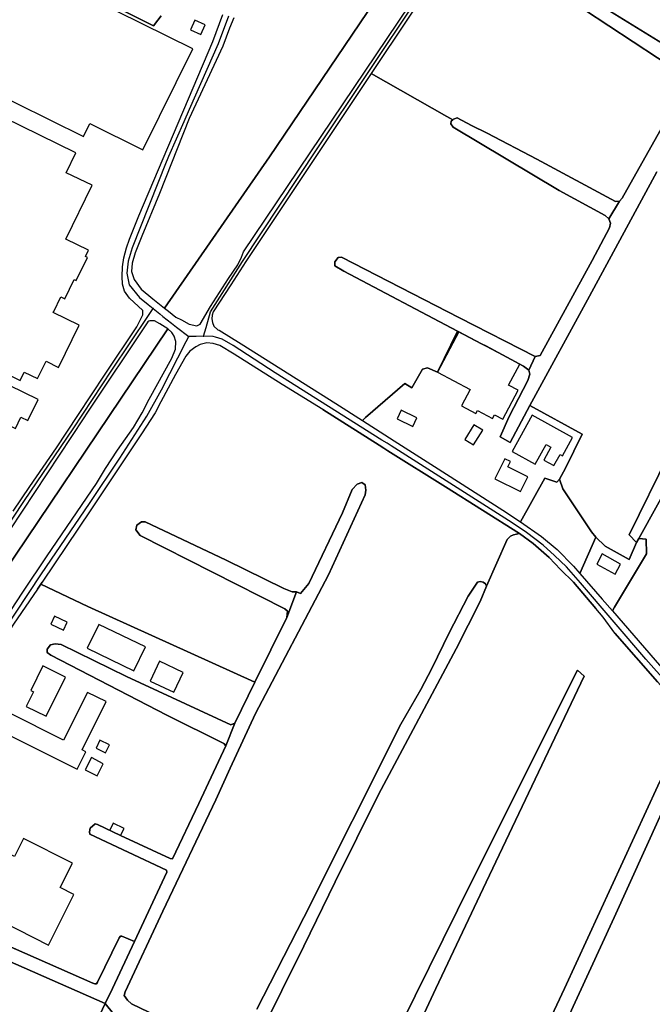
# Model space of a CAD drawing. Units: metres. Extents: x 43663 to 154329, y 406692 to 581000.
# Drawn here: x 99158 to 99560, y 479733 to 480358 of the extents above; entities that cross this region are included whole.
import ezdxf

# ---------------------------------------------------------------- set-up
doc = ezdxf.new("R2010")
doc.units = ezdxf.units.M
for name, color, linetype in [('0_TERREIN', 3, 'Continuous'), ('1_WATER', 5, 'Continuous'), ('2_GEBOUWEN', 1, 'Continuous'), ('3_WEGEN', 6, 'Continuous')]:
    doc.layers.add(name, color=color, linetype=linetype)

# ---------------------------------------------------------------- blocks, each defined once
blk = doc.blocks.new('24_oost.gml_terrain')
for points in [[(99249.788, 480174.873), (99316.522, 480271.087), (99383.448, 480369.833), (99464.5, 480490.194), (99521.262, 480574.501), (99603.73, 480696.844)], [(99293.856, 480359.165), (99291.029, 480352.61), (99286.975, 480341.299), (99265.57, 480295.237), (99246.737, 480247.678), (99235.438, 480220.603), (99231.2, 480210.008), (99229.317, 480203.415), (99228.963, 480198.236), (99230.611, 480193.056), (99235.084, 480186.935), (99242.34, 480180.794), (99249.788, 480174.873)], [(99603.73, 480696.844), (99521.262, 480574.501), (99464.5, 480490.194), (99383.448, 480369.833), (99316.522, 480271.087), (99249.788, 480174.873), (99252.317, 480172.906), (99257.016, 480169.254), (99260.535, 480167.397), (99265.452, 480164.803), (99270.437, 480163.762), (99272.53, 480164.809), (99279.121, 480175.875), (99290.421, 480193.769), (99296.305, 480202.48), (99298.66, 480207.189), (99300.065, 480210.589), (99433.462, 480409.173), (99498.617, 480505.76), (99529.247, 480551.166), (99553.284, 480586.798), (99575.364, 480619.069)], [(99586.5, 480092.732), (99550.97, 480028.557), (99555.734, 480028.252), (99555.816, 480018.995), (99535.556, 479984.987), (99534.209, 479982.725), (99581.72, 479927.95)], [(99620.981, 480421.169), (99546.122, 480469.199), (99538.825, 480474.378), (99498.998, 480500.364), (99381.103, 480323.884), (99429.197, 480296.688), (99432.867, 480294.477), (99433.365, 480294.974), (99435.719, 480295.681), (99444.664, 480290.972), (99454.787, 480286.028), (99486.213, 480269.547), (99536.119, 480242.707), (99538.708, 480242.943), (99540.356, 480244.826), (99577.668, 480310.984)], [(99578.374, 480323.698), (99501.161, 480374.788), (99490.568, 480382.557), (99489.862, 480383.97), (99493.628, 480385.147), (99497.159, 480385.618), (99579.903, 480334.528)], [(99153.684, 480045.952), (99164.243, 480061.66), (99181.192, 480086.146), (99194.854, 480106.824), (99212.149, 480132.999), (99232.367, 480163.095), (99236.086, 480170.749), (99236.163, 480173.494), (99227.562, 480181.284), (99224.501, 480185.758), (99223.089, 480190.231), (99222.854, 480194.94), (99223.089, 480201.062), (99224.031, 480206.948), (99225.678, 480213.305), (99227.562, 480218.72), (99233.482, 480233.491), (99280.539, 480344.318), (99286.944, 480361.376)], [(99247.732, 480360.512), (99245.511, 480357.867), (99242.803, 480354.1), (99096.418, 480427.24)], [(99532.471, 480225.991), (99532.942, 480228.816), (99532, 480231.641), (99529.646, 480233.76), (99500.456, 480249.535), (99433.129, 480289.795), (99431.717, 480291.914), (99431.952, 480293.562), (99432.867, 480294.477), (99429.197, 480296.688), (99381.103, 480323.884), (99303.496, 480207.658), (99301.436, 480204.457), (99291.917, 480189.662), (99280.78, 480172.578), (99280.073, 480170.458), (99279.838, 480168.104), (99280.309, 480165.749), (99281.249, 480163.395), (99283.701, 480161.216), (99284.637, 480161.036), (99298.525, 480152.291), (99358.672, 480114.419), (99375.472, 480103.663), (99377.446, 480105.368), (99402.484, 480126.996), (99406.893, 480124.351), (99413.644, 480136.134), (99416.858, 480137.053), (99423.238, 480134.215), (99435.843, 480160.322), (99363.686, 480198.445), (99358.036, 480201.741), (99358.036, 480204.331), (99360.154, 480207.156), (99362.274, 480207.391), (99437.25, 480168.78), (99485.273, 480144.294), (99488.333, 480144.765), (99521.407, 480205.272), (99532.471, 480225.991)], [(99549.617, 480026.112), (99544.912, 480031.055), (99570.139, 480082.138)], [(99562.487, 480261.542), (99519.76, 480182.434), (99481.905, 480113.042), (99515.109, 480094.8), (99504.549, 480073.215), (99500.72, 480066.278), (99502.84, 480060.136), (99520.859, 480032.806), (99523.646, 480029.493), (99529.674, 480023.799), (99544.912, 480015.213), (99549.617, 480026.112)], [(99254.92, 480158.717), (99254.517, 480159.388), (99251.962, 480161.769), (99124.974, 479973.484)], [(99140.436, 479965.194), (99159.784, 479994.581), (99175.321, 480017.654), (99206.747, 480063.566), (99212.397, 480072.984), (99219.93, 480084.756), (99230.053, 480099.117), (99235.703, 480108.536), (99240.176, 480117.012), (99254.517, 480143.143), (99256.871, 480148.793), (99257.106, 480153.738), (99255.928, 480157.034), (99254.92, 480158.717)], [(99251.962, 480161.769), (99246.877, 480164.848), (99243.464, 480166.915), (99240.515, 480166.915), (99239.969, 480166.588), (99239.338, 480166.209), (99200.613, 480108.289), (99198.676, 480105.362), (99151.53, 480034.123)], [(99124.974, 479973.484), (99251.962, 480161.769)], [(99481.154, 480135.583), (99477.858, 480138.173), (99453.822, 480151.017), (99451.076, 480152.274), (99435.843, 480160.322), (99423.238, 480134.215), (99416.858, 480137.053), (99413.644, 480136.134), (99406.893, 480124.351), (99402.484, 480126.996), (99377.446, 480105.368), (99375.472, 480103.663), (99389.787, 480094.498), (99395.708, 480090.705), (99421.357, 480074.271), (99464.723, 480046.611), (99475.918, 480039.218), (99491.352, 480066.889), (99499.04, 480064.488), (99500.72, 480066.278), (99504.549, 480073.215), (99515.109, 480094.8), (99481.905, 480113.042), (99469.327, 480089.694), (99463.028, 480093.204), (99468.676, 480106.153), (99480.447, 480128.99), (99481.86, 480132.993), (99481.154, 480135.583)], [(99280.765, 480152.561), (99276.763, 480152.796), (99272.526, 480151.855), (99269.644, 480150.303), (99265.934, 480147.617), (99263.345, 480144.32), (99256.753, 480132.716), (99247.516, 480115.431), (99243.831, 480108.535), (99235.237, 480095.115), (99202.982, 480046.858), (99172.086, 480000.859), (99171.294, 479999.704), (99201.057, 479985.525), (99307.234, 479937.369), (99327.517, 479978.521), (99327.988, 479982.523), (99326.34, 479983.936), (99234.311, 480030.549), (99231.721, 480034.081), (99232.192, 480037.141), (99235.253, 480039.26), (99237.606, 480039.26), (99289.034, 480014.776), (99325.517, 479996.884), (99330.93, 479994.765), (99333.754, 479994.765), (99336.22, 479993.726), (99341.512, 480000.076), (99362.891, 480044.952), (99369.03, 480059.77), (99372.205, 480063.157), (99375.169, 480064.215), (99377.285, 480062.733), (99377.709, 480059.346), (99377.285, 480056.383), (99354.001, 480005.58), (99307.628, 479917.546), (99291.595, 479882.696), (99282.326, 479862.693), (99248.785, 479792.066), (99224.778, 479740.744), (99224.307, 479738.39), (99226.425, 479735.565), (99228.779, 479733.211), (99287.857, 479704.725)], [(99308.451, 479729.679), (99338.227, 479788.064), (99399.893, 479910.719), (99412.548, 479932.845), (99419.646, 479946.152), (99430.603, 479968.656), (99442.69, 479991.927), (99448.635, 480000.942), (99450.362, 480001.325), (99452.219, 480000.931), (99453.622, 479999.791), (99454.292, 479998.266), (99467.411, 480027.965), (99469.595, 480030.152), (99471.344, 480031.026), (99475.261, 480031.897), (99428.192, 480061.491), (99391.629, 480084.338), (99389.096, 480085.96), (99386.128, 480087.86), (99350.446, 480110.652), (99324.551, 480126.427), (99294.134, 480145.708), (99285.002, 480151.148), (99280.765, 480152.561)], [(99491.352, 480066.889), (99475.918, 480039.218), (99489.205, 480029.895), (99499.092, 480021.655), (99509.568, 480011.061), (99513.552, 480006.483), (99523.646, 480029.493), (99520.859, 480032.806), (99502.84, 480060.136), (99500.72, 480066.278), (99499.04, 480064.488), (99491.352, 480066.889)], [(99535.732, 479968.516), (99528.358, 479978.697), (99523.777, 479984.09), (99509.466, 480000.936), (99501.344, 480008.941), (99494.046, 480016.476), (99483.924, 480025.422), (99475.261, 480031.897), (99471.344, 480031.026), (99469.595, 480030.152), (99467.411, 480027.965), (99454.292, 479998.266), (99450.362, 479988.667), (99435.105, 479958.513), (99385.77, 479865.989), (99358.114, 479810.665), (99338.342, 479769.702), (99310.334, 479713.436)], [(99382.185, 479683.743), (99444.704, 479810.661), (99512.173, 479944.988), (99516.339, 479941.268), (99454.136, 479810.31), (99422.141, 479742.949), (99383.243, 479659.571)], [(99449.84, 479627.868), (99503.864, 479742.949), (99563.09, 479871.545), (99576.459, 479899.035), (99583.943, 479915.295), (99582.089, 479916.884), (99574.792, 479924.418), (99562.903, 479937.603), (99535.732, 479968.516)], [(99529.674, 480023.799), (99523.646, 480029.493), (99513.552, 480006.483), (99527.819, 479990.091), (99534.209, 479982.725), (99535.556, 479984.987), (99555.816, 480018.995), (99555.734, 480028.252), (99550.97, 480028.557), (99549.617, 480026.112), (99544.912, 480015.213), (99529.674, 480023.799)], [(99201.057, 479985.525), (99171.294, 479999.704), (99169.116, 479996.527), (99153.903, 479974.331), (99133.775, 479943.489), (99122.711, 479927.007), (99113.294, 479911.938), (99108.586, 479903.699), (99104.347, 479894.866), (99077.991, 479828.367), (99076.935, 479825.684), (99064.563, 479792.568), (99049.885, 479759.676), (99050.816, 479756.806), (99053.859, 479752.789), (99060.797, 479749.719), (99101.288, 479730.883)], [(99207.008, 479722.618), (99212.242, 479733.338), (99098.54, 479783.222)], [(99105.25, 479789.837), (99204.35, 479746.269), (99205.639, 479745.902), (99206.559, 479745.902), (99207.296, 479747.006), (99221.101, 479774.993), (99221.837, 479776.099), (99222.758, 479776.099), (99230.845, 479772.832), (99251.376, 479816.787), (99251.14, 479817.964), (99202.419, 479840.8), (99202.183, 479842.448), (99202.714, 479844.622), (99205.714, 479847.392), (99207.361, 479846.921), (99221.988, 479839.994), (99253.494, 479825.497), (99254.906, 479825.262), (99271.735, 479860.34), (99288.681, 479897.066), (99287.505, 479898.478), (99251.258, 479916.37), (99177.587, 479954.509), (99175.233, 479956.157), (99175.233, 479958.275), (99177.351, 479961.1), (99180.411, 479961.807), (99184.177, 479961.336), (99225.72, 479941.09), (99291.859, 479910.25), (99294.448, 479911.426), (99307.234, 479937.369), (99201.057, 479985.525)], [(99659.696, 479874.273), (99659.929, 479875.912), (99627.287, 479890.044), (99612.457, 479896.636), (99606.107, 479899.998), (99595.097, 479875.894), (99593.103, 479871.528), (99590.591, 479866.029), (99574.796, 479874.682), (99535.406, 479787.993), (99504.532, 479720.775)], [(99230.845, 479772.832), (99222.758, 479776.099), (99221.837, 479776.099), (99221.101, 479774.993), (99207.296, 479747.006), (99206.559, 479745.902), (99205.639, 479745.902), (99204.35, 479746.269), (99105.25, 479789.837), (99098.54, 479783.222), (99212.242, 479733.338), (99216.894, 479742.865), (99230.845, 479772.832)]]:
    blk.add_lwpolyline(points)
blk = doc.blocks.new('24_oost.gml_water')
for points in [[(99577.668, 480310.984), (99540.356, 480244.826), (99538.708, 480242.943), (99532, 480231.641), (99532.942, 480228.816), (99532.471, 480225.991), (99521.407, 480205.272), (99488.333, 480144.765), (99485.273, 480144.294), (99481.154, 480135.583), (99481.86, 480132.993), (99480.447, 480128.99), (99468.676, 480106.153), (99463.028, 480093.204), (99469.327, 480089.694), (99481.905, 480113.042), (99519.76, 480182.434), (99562.487, 480261.542)], [(99096.418, 480427.24), (99242.803, 480354.1), (99245.511, 480357.867), (99247.732, 480360.512)], [(99585.789, 480332.645), (99583.905, 480332.645), (99579.903, 480334.528), (99497.159, 480385.618), (99493.628, 480385.147), (99489.862, 480383.97), (99490.568, 480382.557), (99501.161, 480374.788), (99578.374, 480323.698), (99579.787, 480321.814), (99580.493, 480319.225), (99585.789, 480332.645)], [(99381.103, 480323.884), (99429.197, 480296.688)], [(99538.708, 480242.943), (99536.119, 480242.707), (99486.213, 480269.547), (99454.787, 480286.028), (99444.664, 480290.972), (99435.719, 480295.681), (99433.365, 480294.974), (99432.867, 480294.477), (99431.952, 480293.562), (99431.717, 480291.914), (99433.129, 480289.795), (99500.456, 480249.535), (99529.646, 480233.76), (99532, 480231.641), (99538.708, 480242.943)], [(99550.97, 480028.557), (99586.5, 480092.732)], [(99570.139, 480082.138), (99544.912, 480031.055), (99549.617, 480026.112), (99550.97, 480028.557)], [(99485.273, 480144.294), (99437.25, 480168.78), (99362.274, 480207.391), (99360.154, 480207.156), (99358.036, 480204.331), (99358.036, 480201.741), (99363.686, 480198.445), (99435.843, 480160.322), (99451.076, 480152.274), (99453.822, 480151.017), (99477.858, 480138.173), (99481.154, 480135.583), (99485.273, 480144.294)], [(99350.446, 480110.652), (99386.128, 480087.86), (99389.096, 480085.96), (99391.629, 480084.338)], [(99391.629, 480084.338), (99428.192, 480061.491)], [(99354.001, 480005.58), (99377.285, 480056.383), (99377.709, 480059.346), (99377.285, 480062.733), (99375.169, 480064.215), (99372.205, 480063.157), (99369.03, 480059.77), (99362.891, 480044.952), (99341.512, 480000.076), (99336.22, 479993.726), (99333.754, 479994.765), (99327.517, 479978.521), (99307.234, 479937.369), (99294.448, 479911.426), (99288.681, 479897.066), (99271.735, 479860.34), (99254.906, 479825.262), (99253.494, 479825.497), (99221.988, 479839.994), (99207.361, 479846.921), (99205.714, 479847.392), (99202.714, 479844.622), (99202.183, 479842.448), (99202.419, 479840.8), (99251.14, 479817.964), (99251.376, 479816.787), (99230.845, 479772.832), (99216.894, 479742.865), (99212.242, 479733.338), (99217.421, 479726.826)], [(99287.857, 479704.725), (99228.779, 479733.211), (99226.425, 479735.565), (99224.307, 479738.39), (99224.778, 479740.744), (99248.785, 479792.066), (99282.326, 479862.693), (99291.595, 479882.696), (99307.628, 479917.546), (99354.001, 480005.58)], [(99428.192, 480061.491), (99475.261, 480031.897)], [(99333.754, 479994.765), (99330.93, 479994.765), (99325.517, 479996.884), (99289.034, 480014.776), (99237.606, 480039.26), (99235.253, 480039.26), (99232.192, 480037.141), (99231.721, 480034.081), (99234.311, 480030.549), (99326.34, 479983.936), (99327.988, 479982.523), (99327.517, 479978.521), (99333.754, 479994.765)], [(99454.292, 479998.266), (99467.411, 480027.965), (99469.595, 480030.152), (99471.344, 480031.026), (99475.261, 480031.897)], [(99475.261, 480031.897), (99483.924, 480025.422), (99494.046, 480016.476), (99501.344, 480008.941), (99509.466, 480000.936), (99523.777, 479984.09)], [(99169.116, 479996.527), (99171.294, 479999.704)], [(99171.294, 479999.704), (99172.086, 480000.859)], [(99454.292, 479998.266), (99453.622, 479999.791), (99452.219, 480000.931), (99450.362, 480001.325), (99448.635, 480000.942), (99442.69, 479991.927), (99430.603, 479968.656), (99419.646, 479946.152), (99412.548, 479932.845), (99399.893, 479910.719), (99338.227, 479788.064), (99308.451, 479729.679)], [(99310.334, 479713.436), (99338.342, 479769.702), (99358.114, 479810.665), (99385.77, 479865.989), (99435.105, 479958.513), (99450.362, 479988.667), (99454.292, 479998.266)], [(99535.732, 479968.516), (99562.903, 479937.603), (99574.792, 479924.418), (99582.089, 479916.884), (99583.943, 479915.295)], [(99294.448, 479911.426), (99291.859, 479910.25), (99225.72, 479941.09), (99184.177, 479961.336), (99180.411, 479961.807), (99177.351, 479961.1), (99175.233, 479958.275), (99175.233, 479956.157), (99177.587, 479954.509), (99251.258, 479916.37), (99287.505, 479898.478), (99288.681, 479897.066), (99294.448, 479911.426)], [(99454.136, 479810.31), (99516.339, 479941.268), (99512.173, 479944.988), (99444.704, 479810.661), (99382.185, 479683.743), (99372.065, 479664.471), (99383.243, 479659.571), (99422.141, 479742.949), (99454.136, 479810.31)], [(99504.532, 479720.775), (99535.406, 479787.993), (99574.796, 479874.682), (99571.629, 479878.184), (99575.831, 479886.706), (99578.185, 479889.297), (99579.597, 479892.356), (99580.303, 479895.887), (99579.126, 479897.77), (99576.459, 479899.035), (99563.09, 479871.545), (99503.864, 479742.949), (99449.84, 479627.868), (99458.734, 479623.505), (99504.532, 479720.775)], [(99098.54, 479783.222), (99212.242, 479733.338)], [(99217.421, 479726.826), (99212.242, 479733.338), (99207.008, 479722.618), (99191.525, 479689.987), (99198.776, 479686.769), (99203.416, 479697.634), (99217.421, 479726.826)]]:
    blk.add_lwpolyline(points)
blk = doc.blocks.new('24_oost.gml_buildings')
for points in [[(99090.876, 480427.067), (99071.204, 480387.305), (99064.645, 480390.55), (99048.575, 480358.066), (99198.357, 480283.966), (99202.374, 480292.087), (99236.037, 480275.433), (99267.761, 480339.558), (99090.876, 480427.067)], [(99269.096, 480357.835), (99266.283, 480351.608), (99272.81, 480348.66), (99275.623, 480354.887), (99269.096, 480357.835)], [(99203.837, 480252.924), (99187.456, 480260.939), (99193.629, 480273.555), (99090.662, 480323.936)], [(99091.394, 480161.723), (99158.136, 480129.066), (99160.712, 480134.332), (99169.22, 480130.169), (99174.601, 480141.166), (99182.538, 480137.282), (99195.617, 480164.013), (99179.155, 480172.068), (99179.471, 480172.715), (99184.051, 480182.074), (99186.501, 480180.876), (99192.434, 480193), (99193.711, 480192.375), (99200.938, 480207.145), (99199.623, 480207.788), (99201.526, 480211.675), (99187.106, 480218.731), (99203.837, 480252.924)], [(99436.772, 480159.832), (99423.238, 480134.215), (99443.946, 480123.275), (99438.488, 480112.943), (99447.619, 480108.119), (99448.595, 480109.967), (99458.178, 480104.904), (99459.391, 480107.2), (99464.606, 480104.445), (99474.323, 480122.837), (99468.279, 480126.03), (99475.365, 480139.442), (99436.772, 480159.832)], [(99151.386, 480125.789), (99141.407, 480105.256), (99155.167, 480098.568), (99158.616, 480105.665), (99163.106, 480103.483), (99169.636, 480116.919), (99151.386, 480125.789)], [(99400.195, 480110.094), (99397.56, 480104.636), (99407.448, 480099.861), (99410.084, 480105.32), (99400.195, 480110.094)], [(99508.955, 480092.826), (99483.237, 480106.97), (99470.557, 480083.914), (99485.262, 480075.826), (99492.133, 480088.32), (99495.182, 480086.643), (99490.679, 480078.454), (99497.131, 480074.906), (99500.978, 480081.901), (99502.49, 480081.07), (99508.955, 480092.826)], [(99440.468, 480091.555), (99446.139, 480088.011), (99451.96, 480097.325), (99446.289, 480100.869), (99440.468, 480091.555)], [(99480.539, 480067.768), (99467.839, 480074.08), (99469.536, 480077.495), (99466.023, 480079.241), (99459.67, 480066.456), (99475.883, 480058.398), (99480.539, 480067.768)], [(99524.247, 480012.41), (99535.945, 480005.994), (99539.464, 480012.41), (99527.766, 480018.826), (99524.247, 480012.41)], [(99179.979, 479979.383), (99177.602, 479974.305), (99185.708, 479970.511), (99188.085, 479975.589), (99179.979, 479979.383)], [(99208.07, 479974.023), (99200.791, 479958.892), (99230.432, 479944.632), (99237.711, 479959.763), (99208.07, 479974.023)], [(99240.652, 479938.095), (99255.698, 479930.968), (99261.653, 479943.54), (99246.607, 479950.667), (99240.652, 479938.095)], [(99186.978, 479940.669), (99172.593, 479947.726), (99164.946, 479932.137), (99166.693, 479931.28), (99162.097, 479921.91), (99174.736, 479915.711), (99186.978, 479940.669)], [(99212.779, 479925.053), (99200.983, 479930.948), (99185.805, 479900.577), (99150.797, 479918.073), (99149.354, 479915.185), (99150.678, 479914.523), (99145.368, 479903.898), (99151.289, 479900.939), (99152.41, 479903.182), (99194.443, 479882.176), (99199.951, 479893.198), (99197.478, 479894.434), (99212.779, 479925.053)], [(99206.4, 479895.462), (99212.461, 479892.552), (99214.875, 479897.581), (99208.814, 479900.491), (99206.4, 479895.462)], [(99199.455, 479881.806), (99207.038, 479877.9), (99210.991, 479885.574), (99203.408, 479889.48), (99199.455, 479881.806)], [(99224.148, 479844.446), (99217.253, 479847.79), (99215.093, 479843.337), (99221.988, 479839.993), (99224.148, 479844.446)], [(99136.6, 479790.453), (99176.158, 479770.482), (99192.308, 479802.47), (99183.496, 479806.919), (99191.358, 479822.491), (99160.381, 479838.13), (99154.639, 479826.756), (99146.699, 479830.764), (99140.129, 479817.75), (99148.299, 479813.625), (99136.6, 479790.453)]]:
    blk.add_lwpolyline(points)
blk = doc.blocks.new('24_oost.gml_roads')
for points in [[(99274.687, 480157.124), (99276.213, 480162.654), (99278.95, 480172.573), (99299.44, 480204.547), (99346.715, 480276.029), (99410.673, 480371.966), (99499.37, 480504.308), (99549.492, 480578.749), (99552.905, 480582.918), (99556.959, 480582.532)], [(99290.454, 480360.253), (99283.839, 480342.77), (99265.514, 480301.04), (99262.108, 480293.284), (99252.45, 480271.292), (99251.486, 480269.097), (99250.897, 480267.611), (99229.366, 480213.274), (99226.68, 480204.672), (99225.963, 480197.145), (99227.396, 480189.798), (99234.023, 480181.644), (99239.365, 480177.277), (99242.609, 480174.625)], [(99077.583, 479937.746), (99107.03, 479980.966), (99107.288, 479981.304), (99115.423, 479988.396), (99118.909, 479990.351), (99118.257, 479991.981), (99123.056, 479996.023), (99146.623, 480031.031), (99160.923, 480052.864), (99191.782, 480098.184), (99216.47, 480135.599), (99239.711, 480170.298), (99242.609, 480174.625)], [(99242.609, 480174.625), (99246.796, 480171.201), (99248.71, 480169.637), (99254.336, 480165.285)], [(99254.336, 480165.285), (99257.557, 480162.793), (99265.219, 480156.867)], [(99045.135, 479756.217), (99048.163, 479761.353), (99048.456, 479766.055), (99052.967, 479773.576), (99058.607, 479787.489), (99075.526, 479834.12), (99093.588, 479879.103), (99101.615, 479897.351), (99105.994, 479905.745), (99122.049, 479931.292), (99171.673, 480006.109), (99202.245, 480050.835), (99221.513, 480079.742), (99238.675, 480106.241), (99248.008, 480123.105), (99263.626, 480153.742), (99265.219, 480156.867)], [(99274.687, 480157.124), (99270.039, 480156.998), (99265.219, 480156.867)], [(99598.862, 479908.294), (99594.696, 479911.131), (99594.132, 479911.514), (99587.201, 479917.439), (99581.208, 479922.945), (99555.424, 479952.08), (99513.96, 480000.522), (99505.041, 480010.56), (99497.375, 480017.947), (99490.267, 480024.499), (99479.605, 480032.514), (99470.687, 480038.648), (99393.655, 480087.501), (99391.144, 480089.093), (99387.927, 480091.125), (99320.163, 480133.928), (99293.473, 480151.143), (99286.365, 480155.186), (99282.123, 480156.565), (99280.79, 480156.999), (99274.687, 480157.124)]]:
    blk.add_lwpolyline(points)
for p in [(99242.609, 480174.625), (99265.219, 480156.867), (99274.687, 480157.124)]:
    blk.add_point(p)

msp = doc.modelspace()

# ---------------------------------------------------------------- block references
at = {"layer": '0_TERREIN'}
msp.add_blockref('24_oost.gml_terrain', (0, 0), dxfattribs=at)
at = {"layer": '1_WATER'}
msp.add_blockref('24_oost.gml_water', (0, 0), dxfattribs=at)
at = {"layer": '2_GEBOUWEN'}
msp.add_blockref('24_oost.gml_buildings', (0, 0), dxfattribs=at)
at = {"layer": '3_WEGEN'}
msp.add_blockref('24_oost.gml_roads', (0, 0), dxfattribs=at)

doc.saveas('drawing.dxf')
